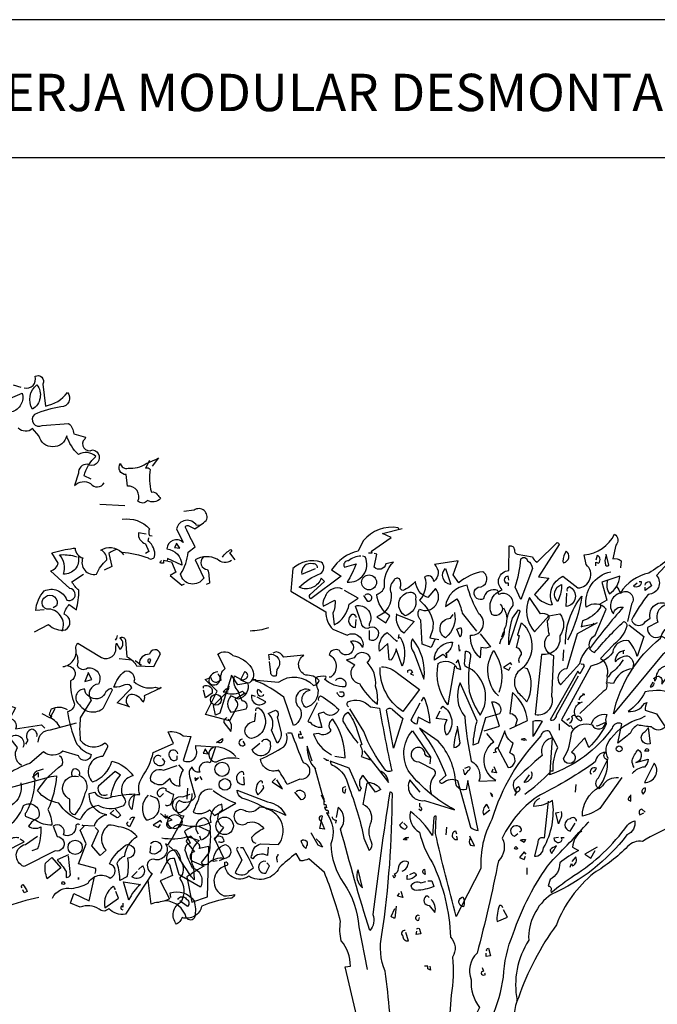
# Model space of a CAD drawing. Units: millimetres. Extents: x 222.7 to 239.1, y 154.4 to 164.4.
# Drawn here: x 227.5 to 230.5, y 159.8 to 164.3 of the extents above; entities that cross this region are included whole.
import ezdxf

# ---------------------------------------------------------------- set-up
doc = ezdxf.new("R2010")
doc.units = ezdxf.units.MM
doc.header["$LTSCALE"] = 0.005
doc.layers.add('CAJETIN', color=7, linetype='Continuous')
doc.layers.add('OBJETOS', color=7, linetype='Continuous')
doc.styles.add('ROMANS', font='romans.shx')

msp = doc.modelspace()

# ---------------------------------------------------------------- linework, layer by layer
at = {"layer": 'CAJETIN'}
for p, q in [((238.3135, 164.3172), (227.2442, 164.3172)), ((227.2442, 163.681), (238.3135, 163.681))]:
    msp.add_line(p, q, dxfattribs=at)
at = {"layer": 'OBJETOS', "linetype": 'ByBlock'}
for points in [[(227.5685, 162.6157, 0.600372), (227.6193, 162.6694, -0.753342), (227.6551, 162.6336), (227.6671, 162.532, 0.194229), (227.7687, 162.5947, -0.678314), (227.7388, 162.529, 0.051498), (227.6163, 162.4931, 0.881622), (227.6521, 162.4423), (227.7746, 162.4513, -0.201935), (227.7985, 162.4035), (227.8523, 162.3886), (227.8493, 162.3796, 0.881622), (227.8852, 162.3288, -1.244614), (227.8613, 162.2631, 0.436066), (227.8195, 162.2212), (227.8015, 162.1645, -0.359619), (227.8762, 162.1734, 0.522507), (227.939, 162.1764)], [(227.6282, 162.6306, -0.434998), (227.6073, 162.517, -0.383423), (227.6282, 162.6306)], [(227.5057, 162.5678), (227.5595, 162.5918, -0.419418), (227.5117, 162.5051)], [(227.8792, 162.1943), (227.8463, 162.2093, -0.157089), (227.9001, 162.2989, 0.333328), (227.8195, 162.3079, -0.128128), (227.7657, 162.3945, -0.797302), (227.6372, 162.3945), (227.6073, 162.4274, -0.408356), (227.5416, 162.4304)], [(228.1481, 162.281), (228.1302, 162.2451, -0.4142), (228.1511, 162.2392, 0.112411), (228.1571, 162.1346, -0.302765), (228.184, 162.1226, -0.099014), (228.1989, 162.1047, -0.357651), (228.1392, 162.0957, -0.463791), (228.0944, 162.0927, 0.593826), (228.0465, 162.1615), (228.0406, 162.2153, -0.62767), (228.0137, 162.2661, 0.457672), (228.0495, 162.2451, 0.184982), (228.1332, 162.2661), (228.181, 162.287), (228.19, 162.2929), (228.1601, 162.2541)], [(228.5276, 161.8178, -0.369919), (228.4619, 161.8238, 0.264481), (228.3603, 161.8208), (228.3991, 161.7372, -0.666656), (228.2916, 161.7551, 0.123093), (228.3274, 161.8567), (228.3603, 161.8806, -0.027252), (228.3155, 161.9702, -0.720749), (228.3274, 161.9792), (228.3573, 161.9643, 0.03653), (228.4111, 162.0031, 0.769547), (228.3543, 162.0509), (228.3065, 162.0449)], [(228.0226, 162.0091, -0.247742), (228.1481, 161.9643, 0.207977), (228.1481, 161.9344), (228.1601, 161.9314)], [(228.3842, 161.9822), (228.3663, 161.9792, 0.686798), (228.2736, 161.9643), (228.3035, 161.9015, 0.648468), (228.2288, 161.8716, -0.37442), (228.2975, 161.7969), (228.2318, 161.8268, -0.236053), (228.2288, 161.8149), (228.2139, 161.8178), (228.2139, 161.8059), (228.1989, 161.8059, -0.4142), (228.2049, 161.8178)], [(228.1332, 161.9404), (228.0973, 161.9463, 0.37204), (228.1302, 161.8955), (228.1451, 161.8597), (228.1302, 161.8507)], [(229.3011, 161.9635), (229.2981, 161.9695, 0.262833), (229.1368, 161.9097), (229.1129, 161.8619, 0.194489), (228.9904, 161.7753), (229.0352, 161.7454), (228.8947, 161.6408, -0.535172), (228.8918, 161.6617), (228.9575, 161.7215), (228.9425, 161.7364, -0.445358), (228.841, 161.6946, -0.112671), (228.9396, 161.7574, 0.498764), (228.9425, 161.8111, 0.269211), (228.8111, 161.7813), (228.8021, 161.6767), (228.9635, 161.5811, 0.212448), (228.9963, 161.5004), (229.0621, 161.4735, -0.669449), (229.1338, 161.4167, 0.362045), (229.077, 161.4436, -1.319412), (229.0262, 161.4018, 0.480621), (228.9784, 161.3838, -0.538818), (228.9874, 161.2793), (228.9784, 161.2793)], [(229.7702, 161.6169, -0.931778), (229.7314, 161.5691, -0.45929), (229.7792, 161.6827, -0.660172), (229.8091, 161.7723), (229.8121, 161.8858, -0.442368), (229.836, 161.8679, 0.4142), (229.8479, 161.847), (229.9196, 161.835, 0.219635), (229.9406, 161.8111), (230.0332, 161.9008, -0.333328), (230.0421, 161.8918), (229.9465, 161.7424), (229.9943, 161.7364), (229.9286, 161.6617, 0.188675), (230.0033, 161.6139), (230.0093, 161.6169), (230.0123, 161.6139, -0.420059), (230.0601, 161.7454), (230.1288, 161.6916, 0.685608), (230.1676, 161.7992), (230.1587, 161.844, 0.263565), (230.2991, 161.9396, -0.49028), (230.3051, 161.8888), (230.2902, 161.8261, -0.205246), (230.329, 161.8171), (230.326, 161.7842)], [(227.6611, 161.5908), (227.6222, 161.5878, -0.159866), (227.6611, 161.6774, -0.443787), (227.7657, 161.6356, 1.153), (227.7806, 161.6894), (227.691, 161.77, 0.251633), (227.7268, 161.8059), (227.6969, 161.8537, -0.035156), (227.7955, 161.8746), (227.8045, 161.8746, 0.326782), (227.8404, 161.8298, 0.618027), (227.9031, 161.7551, -0.102722), (227.9509, 161.8208, 0.333328), (227.924, 161.8657, -0.346832), (228.0197, 161.8567, -0.064789), (228.1422, 161.8298, 0.5), (228.172, 161.8358, 0.287735), (228.1422, 161.9075), (228.1451, 161.9224)], [(227.8195, 161.8358, -0.489075), (227.7507, 161.7551, 0.257034), (227.7328, 161.8447, -0.076462), (227.8015, 161.8388), (227.8135, 161.8358)], [(227.9957, 161.8686, 0.092926), (227.9599, 161.8507), (227.9748, 161.791), (227.939, 161.773)], [(228.4858, 161.8328, -0.132751), (228.5246, 161.8686, -0.5), (228.5246, 161.8567), (228.5187, 161.8537), (228.5426, 161.8208)], [(229.4684, 161.4526), (229.4505, 161.4167), (229.4087, 161.4317), (229.4027, 161.5422, -0.355026), (229.3967, 161.593, 0.788391), (229.4714, 161.6886), (229.4356, 161.6468, -0.312881), (229.3788, 161.7215, -0.116058), (229.319, 161.6797, -0.265564), (229.3071, 161.6916, 0.226822), (229.3041, 161.7334, 0.49527), (229.2772, 161.7245, 0.295303), (229.2653, 161.6677, -0.346893), (229.1995, 161.5572), (229.2414, 161.5303), (229.2593, 161.5631, -0.244461), (229.1995, 161.6617, 0.215332), (229.2354, 161.6946, -0.236053), (229.2772, 161.8111), (229.2414, 161.8022, -0.59729), (229.1876, 161.7872), (229.1995, 161.847), (229.1876, 161.85)], [(230.0631, 161.8081, 0.659393), (230.075, 161.8619, 0.139038), (230.0601, 161.8141), (230.0631, 161.8081)], [(230.6218, 161.8799, -0.032425), (230.4575, 161.7603, 0.210526), (230.326, 161.6677, 0.557053), (230.2931, 161.5721, -0.431534), (230.338, 161.602, 0.015289), (230.1826, 161.4107, 0.162277), (230.2065, 161.3928, -0.030579), (230.341, 161.5362, -0.355026), (230.3559, 161.5153, -0.161758), (230.2931, 161.4287), (230.2334, 161.3659, -0.32045), (230.2633, 161.2852, -0.099014), (230.2603, 161.2524, -0.46698), (230.2453, 161.2135), (230.1378, 161.1119)], [(230.2603, 161.841, 0.195877), (230.2573, 161.7962, 0.4142), (230.2722, 161.7962), (230.2603, 161.847)], [(230.589, 161.853), (230.4933, 161.7484, -0.63649), (230.4545, 161.6617, 0.04776), (230.3768, 161.5422, 0.639832), (230.4425, 161.5362), (230.4635, 161.5512, -0.689148), (230.5501, 161.6139, 0.369919), (230.4963, 161.5721, 0.225418), (230.4993, 161.5332), (230.4515, 161.5093, 0.638885), (230.5113, 161.4675, -0.813461), (230.5232, 161.3868), (230.2931, 161.1089, -0.173706), (230.5113, 161.4585, -0.490295), (230.6278, 161.5153), (230.6009, 161.4675, -0.489075), (230.6278, 161.4197), (230.7473, 161.4376), (230.7623, 161.4227)], [(228.3961, 161.8328, 0.656815), (228.4171, 161.776, -0.053406), (228.426, 161.7133), (228.4111, 161.7073)], [(228.9246, 161.7842, 0.541687), (228.9037, 161.8022, 0.576218), (228.8529, 161.7544), (228.9157, 161.7813)], [(229.1248, 161.838, 0.162277), (229.068, 161.8171, 0.463791), (229.0471, 161.7932), (229.0501, 161.7872), (229.1039, 161.8022, -0.058853), (229.0621, 161.7185, 0.588898), (229.1457, 161.835), (229.1338, 161.838)], [(229.8031, 161.5542, -0.149368), (229.83, 161.6109, 0.589905), (229.7643, 161.6617), (229.7583, 161.6797, 0.490158), (229.6925, 161.6408, -1.060547), (229.6686, 161.6946, 0.776093), (229.6896, 161.7663, 0.142365), (229.579, 161.7155), (229.5521, 161.7514), (229.576, 161.8171), (229.4655, 161.7992, -0.50354), (229.4625, 161.7215, 0.628937), (229.4206, 161.7424, -0.265564), (229.3967, 161.6348, -0.169571), (229.4595, 161.5332, -0.119873), (229.4445, 161.4615), (229.4864, 161.4526)], [(229.8659, 161.6378), (229.839, 161.6946, 0.065445), (229.8659, 161.8261, -0.659393), (229.8957, 161.8171, -0.236053), (229.9196, 161.7813), (229.8659, 161.6378)], [(230.2125, 161.7932), (230.2125, 161.8111), (230.2244, 161.8052, 0.302765), (230.2304, 161.8291, 0.265564), (230.2184, 161.841), (230.2125, 161.8201)], [(227.6163, 161.4892), (227.682, 161.522, 0.25), (227.7597, 161.4981, 0.663467), (227.7537, 161.5698, -0.148178), (227.7776, 161.6147), (227.8105, 161.5908, 0.057068), (227.8224, 161.6804, -0.099014), (227.7896, 161.7192), (227.8434, 161.7551)], [(229.5402, 161.7125), (229.5402, 161.7066, -0.602081), (229.5163, 161.7813), (229.5402, 161.7125)], [(230.2184, 161.5303), (230.1258, 161.4795), (230.078, 161.3181, 0.621735), (230.0481, 161.2434), (230.1378, 161.342, -0.145264), (230.1826, 161.4197, -0.318115), (230.2095, 161.4735), (230.2603, 161.593, 0.4142), (230.1676, 161.602, -0.3983), (230.2812, 161.7663)], [(229.8091, 161.7275), (229.8061, 161.7454, 0.663971), (229.7941, 161.7155), (229.8061, 161.7155), (229.8061, 161.7006)], [(230.0362, 161.6289, -0.592255), (230.0541, 161.7066, -0.099731), (230.0392, 161.6378), (230.0362, 161.6289)], [(230.2663, 161.7275, 0.240036), (230.2752, 161.6647, 0.2379), (230.323, 161.7454), (230.2394, 161.7185), (230.2633, 161.6348), (230.2304, 161.6169, -0.236053), (230.2334, 161.602, -0.178345), (230.1497, 161.5392), (230.1437, 161.5123, -0.026764), (230.2065, 161.5243), (230.2005, 161.5273)], [(230.4127, 161.7215), (230.4216, 161.7215, -0.707504), (230.3858, 161.7006), (230.4037, 161.7155)], [(230.4396, 161.7036, -0.380188), (230.4605, 161.7215), (230.4694, 161.7006), (230.4396, 161.6797), (230.4396, 161.6946)], [(229.0412, 161.6856, 0.456619), (228.9605, 161.6498, 0.205246), (228.9515, 161.6079), (229.0053, 161.6348, -0.146759), (228.9963, 161.5751), (229.0023, 161.5213, 0.245285), (229.071, 161.6169), (229.1129, 161.6438), (229.0501, 161.6797)], [(229.1457, 161.6587, -0.5), (229.1696, 161.6587, -0.582718), (229.1637, 161.6289), (229.1577, 161.6289), (229.1398, 161.6558)], [(229.3459, 161.6707, -0.630219), (229.3788, 161.6408, -0.40654), (229.331, 161.5631, -0.689621), (229.3459, 161.6707)], [(229.6776, 161.4795), (229.7254, 161.4197, -0.204086), (229.6806, 161.4167), (229.6776, 161.3689, -0.226822), (229.6328, 161.4615), (229.6328, 161.4735, 0.749039), (229.6716, 161.5721, -0.077942), (229.6178, 161.7036, 0.34404), (229.5163, 161.605), (229.57, 161.6408, -0.080353), (229.5939, 161.5751), (229.6597, 161.4914)], [(230.081, 161.6767, -0.4142), (230.09, 161.6976, -0.738571), (230.075, 161.605), (230.078, 161.6677)], [(230.3081, 161.6976, -0.062256), (230.326, 161.6677, -0.882339), (230.3768, 161.6169), (230.3589, 161.5362)], [(227.7448, 161.4921, 0.559616), (227.673, 161.5937, -0.630219), (227.6671, 161.6505, -0.808411), (227.7179, 161.6087), (227.7029, 161.5997)], [(229.9943, 161.5631), (230.0451, 161.5721, -0.352936), (230.0451, 161.4705, -0.5103), (229.9615, 161.3838), (229.9316, 161.106, 0.554825), (230.0093, 161.1896), (230.0182, 161.3779, -0.628204), (229.9973, 161.4765, -0.044617), (229.9884, 161.5422, 0.4142), (229.9943, 161.5631, 0.205246), (229.9555, 161.5721), (229.9047, 161.6468, 0.298126), (229.9286, 161.4884), (229.9943, 161.5631)], [(230.072, 161.4317, -0.174072), (230.1467, 161.6528, -0.088486), (230.081, 161.4496)], [(229.1039, 161.5542, 0.741867), (229.077, 161.5631, 0.6409), (229.1009, 161.5093), (229.1039, 161.5452)], [(229.1637, 161.4944), (229.1637, 161.4526, 1.877945), (229.1577, 161.5034, -0.4142), (229.1278, 161.5332), (229.1009, 161.6079, -0.674286), (229.1637, 161.5243), (229.1637, 161.5153)], [(229.2921, 161.5691), (229.3728, 161.5362), (229.325, 161.4825, -0.284134), (229.2921, 161.5691), (229.2892, 161.5721), (229.2921, 161.5691)], [(229.5581, 161.5781, -0.297256), (229.5163, 161.4615, -0.782791), (229.5402, 161.5512), (229.5521, 161.5691)], [(229.7852, 161.599, -0.272202), (229.7882, 161.5004, -0.236053), (229.7732, 161.4526), (229.7672, 161.4317)], [(229.8091, 161.4287, -0.079437), (229.827, 161.5512), (229.8539, 161.59, -0.618027), (229.8599, 161.5781), (229.8091, 161.4287)], [(229.8599, 161.345, -0.35614), (229.8688, 161.3838, 0.302765), (229.8509, 161.4137), (229.8449, 161.4167), (229.8599, 161.4705, -0.618027), (229.8509, 161.4765), (229.8688, 161.5303, -0.499023), (229.8509, 161.3032, 0.420273), (229.8688, 161.1926), (229.8927, 161.1657, 0.254562), (229.8957, 161.3181), (229.8838, 161.3211)], [(228.6979, 161.5071, -0.081085), (228.6143, 161.4921)], [(229.3011, 161.4765), (229.2981, 161.4585), (229.3071, 161.4645, -0.242218), (229.3161, 161.3301), (229.2892, 161.4107, -0.092926), (229.2653, 161.357), (229.2563, 161.3599), (229.2503, 161.4346), (229.2115, 161.3988, -0.309006), (229.2473, 161.4854), (229.2921, 161.4436), (229.2951, 161.4496)], [(229.585, 161.4645), (229.57, 161.5004), (229.588, 161.5093, -0.195877), (229.585, 161.4645)], [(230.3649, 161.5213), (230.4336, 161.4675), (230.4037, 161.3749, 0.096893), (230.3649, 161.4466, 0.449585), (230.2902, 161.3928, -0.175735), (230.1886, 161.3301), (230.0541, 161.0821), (230.09, 161.0522), (230.0959, 161.0552), (230.1049, 161.0402)], [(227.4908, 161.4742), (227.3951, 161.3696, -0.63649), (227.3563, 161.283, 0.04776), (227.2786, 161.1635, 0.639832), (227.3444, 161.1575), (227.3653, 161.1724, -0.689148), (227.4519, 161.2352, 0.369919), (227.3981, 161.1933, 0.225418), (227.4011, 161.1545), (227.3533, 161.1306, 0.638885), (227.4131, 161.0888, -0.813461), (227.425, 161.0081), (227.1949, 160.7302, -0.173706), (227.4131, 161.0798, -0.490295), (227.5296, 161.1366), (227.5027, 161.0888, -0.489075), (227.5296, 161.041), (227.6491, 161.0589), (227.6641, 161.0439)], [(227.7477, 161.3278, 0.444092), (227.8075, 161.4115, -0.197815), (227.8165, 161.4354), (227.927, 161.3696, 0.607483), (227.9928, 161.4204), (227.9957, 161.4354), (228.0107, 161.4085, 0.589737), (228.0107, 161.4593, -0.60791), (228.0376, 161.4503), (228.0436, 161.3726, -0.177399), (228.0884, 161.3308), (228.1691, 161.3278), (228.1989, 161.3876, 0.765594), (228.1481, 161.3846, 0.420074), (228.1003, 161.3398), (228.1093, 161.3338), (228.0824, 161.3547)], [(227.9987, 161.4712, -0.173203), (227.9898, 161.4503)], [(229.3639, 161.4556, 0.305054), (229.3728, 161.3898), (229.4176, 161.2703, 0.208984), (229.3639, 161.4556)], [(229.5222, 161.3898), (229.5163, 161.3868), (229.5222, 161.3868), (229.5222, 161.3689, 0.099014), (229.5043, 161.3838), (229.4655, 161.357, -0.428558), (229.5491, 161.4406, -0.211655), (229.5222, 161.3898)], [(227.8075, 161.3906, -0.203796), (227.8135, 161.3338, 0.5), (227.8613, 161.3218, -0.634598), (227.9121, 161.2471, 0.605972), (227.8792, 161.1724), (227.8284, 161.0918, 0.057175), (227.8284, 160.9872, 0.421936), (227.942, 160.9752, -0.582718), (227.9479, 160.9453), (227.933, 160.9125, 0.620148), (227.8792, 160.8019), (227.8852, 160.7959, 0.257812), (227.9748, 160.8916, -0.173203), (228.0734, 160.8228, 0.587067), (228.0346, 160.7153, -0.514618), (228.0137, 160.6794, -0.232178), (227.9121, 160.6854, 0.29216), (227.8284, 160.6196, -0.185837), (227.7298, 160.6973, -0.198715), (227.6312, 160.7541, -0.106171), (227.7448, 160.8736, 0.37854), (227.7328, 160.9155)], [(228.5276, 161.286), (228.4738, 161.1127), (228.4529, 161.1037), (228.444, 161.1485), (228.5007, 161.2053, 0.182709), (228.5784, 161.2143, 0.162277), (228.5904, 161.2053), (228.5426, 161.1754, -0.442368), (228.5485, 161.1336), (228.5187, 161.0768), (228.4081, 161.1067), (228.4619, 161.2143), (228.4051, 161.268), (228.432, 161.277, 0.608597), (228.4708, 161.2621), (228.4798, 161.2651, -0.302765), (228.4977, 161.3188), (228.4649, 161.3846, -0.435272), (228.5336, 161.3786, -0.199997), (228.6202, 161.3218, -0.39035), (228.6113, 161.2531), (228.5575, 161.2441), (228.5276, 161.289), (228.5276, 161.286)], [(229.0083, 161.2643, -0.923187), (229.0531, 161.2344, -0.205933), (228.9575, 161.2703, 0.618027), (228.9635, 161.2823, 0.123093), (228.9157, 161.2763, 0.111496), (228.9276, 161.2195, -0.361099), (228.8708, 161.1388, -0.656662), (228.8918, 161.2195, 0.887543), (228.8439, 161.1358, -0.427811), (228.8141, 161.0552), (228.7692, 161.1866, 0.077148), (228.6408, 161.2613), (228.6408, 161.2673), (228.6258, 161.2673), (228.7453, 161.2554, -0.386002), (228.9067, 161.2404, 0.310577), (228.9336, 161.2643, 0.21463), (228.8708, 161.2882, -0.608597), (228.8619, 161.3809), (228.7692, 161.3719, 0.236053), (228.7334, 161.3958), (228.7184, 161.3898)], [(229.0621, 161.3599), (229.0591, 161.3599), (229.0979, 161.336, 0.643906), (229.1188, 161.2494, 0.101837), (229.2025, 161.1538, 0.105927), (229.1935, 161.2374, 0.22554), (229.1547, 161.348, 0.4142), (229.1667, 161.3749, 0.580322), (229.0949, 161.3689), (229.0621, 161.3599)], [(229.6268, 161.3211, -0.523941), (229.6059, 161.351), (229.6089, 161.3988, -0.5), (229.6328, 161.3749, 0.072708), (229.6268, 161.2135, 0.077194), (229.6776, 161.103, 0.423996), (229.6268, 161.3211)], [(229.7613, 161.1926, -0.356445), (229.7404, 161.4018, -0.241074), (229.7643, 161.2076)], [(230.3439, 161.4018, 0.4142), (230.3021, 161.351, -0.198578), (230.3589, 161.3779, -0.4142), (230.3828, 161.3241), (230.3828, 161.3181, 0.297668), (230.2931, 161.2494), (230.2633, 161.2524)], [(228.1541, 161.3607, 1), (228.1422, 161.3487), (228.1481, 161.3427), (228.1541, 161.3607)], [(228.7035, 161.3599), (228.7005, 161.3838, -0.775711), (228.7364, 161.3151), (228.7334, 161.2852, -0.566177), (228.7095, 161.3002), (228.7035, 161.351)], [(229.5581, 161.3301), (229.5282, 161.1508, -0.216599), (229.4834, 161.342, -0.447189), (229.57, 161.3211), (229.588, 161.3151), (229.576, 161.3599), (229.5641, 161.345)], [(230.338, 161.3599, -0.109482), (230.2812, 161.2972), (230.2692, 161.2793)], [(227.7716, 161.3308, -0.781662), (227.7836, 161.2621, 0.117264), (227.8015, 161.1545, -0.313339), (227.7687, 161.1186, 0.047501), (227.8075, 160.9782, 0.169022), (227.8792, 160.9214, -0.818817), (227.8195, 160.9155), (227.7477, 160.9364, -0.366302), (227.6581, 160.9334), (227.5953, 160.8796, 0.087692), (227.4818, 160.8228, 0.152817)], [(228.2019, 161.2292), (228.1242, 161.1933, -0.162277), (228.1183, 161.1635, 0.291199), (228.0615, 161.1993, 0.630219), (228.0555, 161.1425), (227.9987, 161.1605), (228.0675, 161.2292, 0.4142), (228.0346, 161.2441, -0.124695), (227.9838, 161.2322, -0.156006), (228.0346, 161.3069, -0.597885), (228.0764, 161.2591, 0.261948), (228.175, 161.2322), (228.1959, 161.2262), (228.1989, 161.2322), (228.2019, 161.2292)], [(228.4645, 161.3032, 0.437042), (228.4226, 161.2554, 1.073196), (228.4674, 161.2912), (228.4674, 161.2942)], [(228.569, 161.2703, 0.323349), (228.5959, 161.2733, 0.697281), (228.587, 161.3032), (228.569, 161.2673), (228.6019, 161.2524, -0.421158), (228.5601, 161.1777), (228.5242, 161.1926, 0.400543), (228.5242, 161.1179), (228.5959, 161.1328, 0.60791), (228.578, 161.1687, -0.092926), (228.5601, 161.2135, -0.257919), (228.5392, 161.2763), (228.5421, 161.2852), (228.569, 161.2703)], [(229.2204, 161.3271, -0.195694), (229.2951, 161.2972), (229.3967, 161.2225), (229.319, 161.1209, -0.258652), (229.2145, 161.3241)], [(229.3429, 161.3002), (229.3429, 161.3091, -0.236053), (229.3579, 161.3121), (229.3639, 161.3002), (229.3549, 161.2942), (229.3698, 161.2882)], [(230.1437, 161.339, -0.535172), (230.1587, 161.3301), (230.1378, 161.2942), (230.1288, 161.3062), (230.0003, 161.0821, 0.523941), (230.0302, 161.103), (230.1318, 161.2852)], [(230.4933, 161.2823, -0.632065), (230.5172, 161.2583), (230.5172, 161.2464), (230.5531, 161.2942, -0.680847), (230.5651, 161.2673), (230.5561, 161.2225, 0.580322), (230.5979, 161.2972, 0.820084), (230.4904, 161.2733), (230.4874, 161.2673), (230.4784, 161.2733), (230.4933, 161.2823)], [(229.6955, 161.0313), (229.7672, 161.0522), (229.7314, 161.1657, -0.618027), (229.7672, 161.1089), (229.7015, 161.091), (229.6686, 160.9745), (229.6447, 160.9655, -0.048447), (229.6627, 161.0761), (229.585, 161.2524, 0.283707), (229.6059, 161.097, 0.030441), (229.6358, 160.8908, -0.369919), (229.6716, 160.7982), (229.7493, 160.8012, -0.550293), (229.7404, 160.9805), (229.7075, 161.0193)], [(230.4754, 161.2554), (230.4635, 161.2344, 0.45993), (230.4814, 161.2494), (230.4814, 161.2524)], [(227.8702, 161.1904, -0.319077), (227.8493, 161.2232, 0.777725), (227.8254, 161.1515, 0.455246), (227.936, 161.1366), (227.9778, 161.2202), (227.9718, 161.2262, 0.25296), (227.942, 161.2023, -0.489075), (227.8702, 161.1904)], [(228.3987, 161.2285), (228.3987, 161.2374, -0.669312), (228.4376, 161.2046), (228.4077, 161.1836), (228.3987, 161.2195)], [(228.6676, 161.2076, 0.099014), (228.6497, 161.2225, 0.895035), (228.6766, 161.1956), (228.6736, 161.1986)], [(229.0262, 161.2105), (229.0441, 161.2105, -0.236053), (229.0471, 161.1956, -0.4142), (229.0292, 161.1896), (229.0143, 161.2046), (229.0172, 161.2076)], [(230.58, 161.2016, 0.152817), (230.4396, 161.2105, -0.122787), (230.3619, 161.1209, 0.295853), (230.4366, 161.1568), (230.4485, 161.1627, 0.119873), (230.4396, 161.1269), (230.4933, 161.1089), (230.5322, 161.0492, -0.477066), (230.4694, 161.0492, -0.0401), (230.4067, 161.0581, 0.198517), (230.3708, 161.0193, -0.006836), (230.3141, 160.9745), (230.332, 161.0641, 0.45993), (230.2872, 161.0432, -0.158264), (229.9973, 160.8281), (230.0003, 160.834), (230.0003, 160.846), (230.0153, 160.846, -0.124191), (230.0362, 160.9536), (229.9973, 161.0283, 0.514618), (229.9585, 161.0074, 0.118927), (229.7314, 160.6219, 0.137955), (229.6806, 160.3948), (229.591, 160.2215, -0.704712), (229.5969, 160.2633, -0.204086), (229.5999, 160.2185), (229.591, 160.2215), (229.5671, 160.1737, -0.014694), (229.4714, 160.5562), (229.4744, 160.6368, 0.4142), (229.4625, 160.6309), (229.4565, 160.5472, 0.101822), (229.3549, 160.6577, 0.33992), (229.3967, 160.5621, 0.085938), (229.4565, 160.4217, -0.100525), (229.5402, 160.0781, -0.35463), (229.5491, 159.9854, -0.067169), (229.5431, 159.8091), (229.5073, 159.3251)], [(229.8151, 161.0402), (229.8957, 161.0791, 0.194931), (229.827, 161.2076), (229.8151, 161.1119, -0.335129), (229.8479, 161.0821), (229.839, 161.0522), (229.842, 161.0581)], [(228.6378, 161.1896), (228.6198, 161.1956, 0.784103), (228.6856, 161.1657), (228.6467, 161.1866)], [(228.9306, 161.1717, -0.4142), (228.9396, 161.1926, -0.068741), (229.0232, 161.1299, -0.613083), (228.9545, 161.1179), (228.9276, 161.1089), (228.9455, 161.0462, -0.248093), (228.8918, 161.0701, -0.618027), (228.8828, 161.0761), (228.9246, 161.1627)], [(229.068, 161.1418, -0.369919), (229.0651, 161.1657, -0.322647), (229.1696, 161.1418), (229.2115, 161.1358, 0.00798), (229.2682, 160.846, -0.4142), (229.2354, 160.855, -0.077515), (229.1398, 161.0283), (229.074, 161.1328)], [(229.4057, 161.1687), (229.4176, 161.1866, -0.071396), (229.4445, 161.0671), (229.3908, 161.094), (229.3848, 161.0611, -0.236053), (229.3579, 161.0821), (229.3997, 161.1597)], [(230.09, 161.0671, 0.4142), (230.1019, 161.097, -0.819794), (230.1198, 161.094), (230.1288, 161.1, -0.566177), (230.1437, 161.0761, -0.644958), (230.1378, 161.1597), (230.1288, 161.1627), (230.1378, 161.1597), (230.1497, 161.1657)], [(230.1348, 161.1747, -0.368179), (230.1617, 161.1986), (230.1527, 161.2016)], [(227.7687, 161.1276, 0.278625), (227.694, 161.1306, 0.07106), (227.685, 161.1067), (227.6969, 161.0977), (227.694, 161.0947), (227.691, 161.0947), (227.7119, 161.1336)], [(228.6408, 161.1239, -0.780762), (228.6557, 161.1358, -0.63501), (228.6198, 160.9954, -0.403961), (228.59, 161.0372, -0.290024), (228.6348, 161.0761), (228.6408, 161.1149)], [(228.7394, 160.9745), (228.7125, 161.0342, 0.335037), (228.6975, 161.1119), (228.7304, 161.1269, -0.5), (228.7394, 161.094), (228.7573, 161.0223, -0.220596), (228.7394, 160.9745)], [(229.1129, 160.9745, -0.047333), (229.0441, 161.0761, -0.291199), (229.0651, 161.1179, -0.104111), (229.1069, 161.0372), (229.1308, 160.9685), (229.1218, 160.9625, -0.257767), (229.1278, 160.9117), (229.1696, 160.8968), (229.1637, 160.8998)], [(229.2772, 160.9506), (229.2443, 161.1269, -0.561981), (229.2712, 161.1299), (229.319, 161.088), (229.2772, 160.9506)], [(229.4953, 161.1328), (229.5043, 161.1448, -0.480316), (229.5222, 161.0103, -0.290115), (229.5252, 161.0821), (229.4744, 161.088), (229.4923, 161.1239)], [(227.6342, 160.9782, -0.447098), (227.691, 161.035), (227.8105, 161.0678)], [(227.7358, 161.0469, 0.159607), (227.688, 161.0918), (227.6521, 161.1097)], [(228.5063, 161.091, 0.355026), (228.4914, 161.0701), (228.5242, 161.0283, 0.313034), (228.5123, 161.085)], [(229.0053, 160.9147), (229.0531, 160.9058, 0.145935), (228.9963, 161.085, 0.523941), (228.9874, 161.0342, -0.45993), (228.9306, 161.0193), (228.9067, 161.0163, 0.199142), (228.9904, 160.9207)], [(229.9256, 161.0103), (229.9226, 161.0044), (229.9226, 161.0761, -0.145767), (229.9645, 161.0761), (229.9256, 161.0103)], [(230.1916, 161.0641, -0.384506), (230.2633, 161.106, 0.195877), (230.2603, 161.0611, -0.073074), (230.1796, 160.9536), (230.1617, 160.9984), (230.0989, 160.9327, -1.743393), (230.0631, 160.9028, 0.124786), (230.0989, 161.0223, -0.390579), (230.1945, 161.0581, 0.76149), (230.2573, 161.0701), (230.2184, 161.0522), (230.2155, 161.0552)], [(230.3171, 160.8131, 0.295853), (230.2423, 160.7773), (230.2274, 160.7623, -0.531342), (230.2244, 160.8131), (230.2692, 160.9028, -0.321411), (230.2812, 160.9954, -0.165146), (230.4186, 161.088), (230.4425, 161.1)], [(227.6282, 161.0051, 0.45993), (227.6043, 161.038, 0.578781), (227.5864, 160.9872), (227.5744, 160.9692)], [(227.8971, 160.3716, 0.123093), (227.9001, 160.3955), (227.8195, 160.4165), (227.8553, 160.5091), (227.8284, 160.5718), (227.8463, 160.5898), (227.8374, 160.5957), (227.8942, 160.5927, -0.276978), (227.9509, 160.6435, -0.407166), (227.8702, 160.7421), (227.8942, 160.7481, 0.386765), (227.9778, 160.7272, -0.051407), (228.0794, 160.7392), (228.0675, 160.6674, -0.775711), (228.1033, 160.7362, -0.210693), (228.1123, 160.8139, 0.09433), (228.1661, 160.9304), (228.2587, 160.9722), (228.2348, 161.026, -0.236053), (228.3035, 161.0081), (228.3394, 161.0051), (228.3035, 160.8945, 0.739182), (228.3633, 160.9483), (228.3633, 160.9633), (228.4529, 160.9573), (228.429, 160.8826, 0.593628), (228.3782, 160.8497), (228.3812, 160.8408, -0.427887), (228.3453, 160.8647, 0.302765), (228.3334, 160.8198), (228.3603, 160.7272, -0.464859), (228.2856, 160.7093, 0.698227), (228.3065, 160.6376, -0.045349), (228.2318, 160.5031), (228.2228, 160.5091, -0.599991), (228.178, 160.4344, 0.395447), (228.1422, 160.4254, 0.406204), (228.1601, 160.3716), (228.0376, 160.1834, -0.242004), (227.9599, 160.2103, -0.463791), (227.9151, 160.2073, 0.242371), (227.8284, 160.2163), (227.7836, 160.2342), (227.7985, 160.279), (227.8702, 160.2461), (227.8942, 160.3567)], [(228.8439, 161.0313), (228.8499, 161.0133), (228.838, 161.0163, 0.162277), (228.841, 160.9984), (228.8589, 160.9984), (228.8559, 161.0044)], [(229.3997, 160.7474), (229.3519, 160.8042, 0.598862), (229.4206, 160.7085), (229.5581, 160.6667, -0.099014), (229.3519, 160.837, -0.340195), (229.3639, 161.0313), (229.4475, 160.9087), (229.4445, 160.8789)], [(229.4027, 161.0342, -0.076447), (229.5192, 160.8251), (229.4894, 160.7982, 0.704712), (229.5073, 160.7922, -0.30159), (229.573, 160.8012), (229.6328, 160.586, 0.21463), (229.6686, 160.5711), (229.6208, 160.8012), (229.6119, 160.7593, -0.445358), (229.5641, 160.7892, 0.17659), (229.4834, 160.9834), (229.3967, 161.0432), (229.4027, 161.0342)], [(229.573, 161.0432, 0.077118), (229.5551, 160.9536, 0.267303), (229.585, 160.9745), (229.573, 161.0522)], [(229.7553, 160.9566), (229.8061, 160.8609, 0.819794), (229.8151, 160.9297), (229.83, 160.9745, -0.236053), (229.7912, 161.0313), (229.7583, 160.9506, 1), (229.7523, 160.9327), (229.7374, 160.9297)], [(230.4545, 161.0462), (230.4635, 160.9715, -0.940643), (230.4396, 161.0283), (230.4545, 161.0432)], [(227.5565, 160.8706, -0.424515), (227.5386, 160.9543), (227.5027, 160.9991, -0.880783), (227.5625, 160.9543)], [(228.4615, 160.9805), (228.4585, 160.9775), (228.4854, 160.9954, -0.854492), (228.4615, 160.9805)], [(228.578, 160.9924, 1.704361), (228.59, 160.9685), (228.581, 160.9834)], [(228.6676, 160.9805, -0.909286), (228.7065, 160.9685, -0.934128), (228.6228, 160.9446), (228.6587, 160.9745)], [(228.7872, 161.0223), (228.8051, 161.0223, 0.014771), (228.8589, 160.8848, -0.94693), (228.8439, 160.8072), (228.7842, 160.7832, 0.033691), (228.7453, 160.849, -0.489075), (228.6617, 160.8998, 0.024368), (228.7692, 160.9566, 0.28447), (228.7812, 161.0193)], [(229.8838, 160.7384, 0.04184), (230.0003, 160.84), (230.0123, 160.9984, 0.468109), (229.9645, 160.9177, 0.018356), (229.833, 160.7982, 0.326645), (229.8449, 160.7474, -0.4142), (229.8539, 160.7743, -0.741867), (229.8449, 160.7474), (229.836, 160.7325)], [(229.8838, 160.9864), (229.8688, 160.9894, -0.489075), (229.8868, 160.9924), (229.8898, 160.9864)], [(228.2796, 160.9244, 1.387421), (228.2438, 160.9065, 0.544022), (228.2766, 160.9005), (228.2766, 160.9155)], [(228.5481, 160.9117, 0.204559), (228.4555, 160.9566, 1.007538), (228.4585, 160.8878, -0.199997), (228.5631, 160.9028)], [(228.9007, 160.8908), (228.8768, 160.9595, 0.203735), (228.9157, 160.855), (228.9127, 160.8579), (228.9455, 160.7414, -0.146759), (228.9545, 160.6906), (228.9635, 160.6906), (228.9665, 160.6757), (228.9575, 160.6787, 0.4142), (228.9724, 160.6637), (228.9754, 160.6488), (228.9665, 160.6518, -0.265564), (228.9874, 160.5083, 0.153046), (229.0471, 160.3261, -0.133911), (229.1159, 160.1259), (229.1547, 159.9287)], [(229.1398, 160.9386), (229.2115, 160.846), (229.2533, 160.7922, 0.315536), (229.2115, 160.846)], [(229.4475, 160.9087, -0.449051), (229.4206, 160.9356, 1.901016), (229.3937, 160.8878), (229.4625, 160.852, -0.302765), (229.4684, 160.8281, 0.271484), (229.4505, 160.7414)], [(230.332, 160.8161), (230.2304, 160.6727, -0.103516), (230.1497, 160.6368, -0.263885), (230.2274, 160.7713, 0.184021), (230.2663, 160.8968, -0.641693), (230.2573, 160.9327, 0.359894), (230.2095, 160.8878, -0.041519), (229.9555, 160.7354, 0.142288), (229.7792, 160.5352, -0.330444), (229.7613, 160.4307, -0.018387), (229.6627, 160.0034, 0.308121), (229.6358, 159.8809, 0.186462), (229.6746, 159.7524, 0.184647), (229.6358, 159.5432, 0.124985), (229.7852, 159.8928, -0.090317), (229.83, 160.093, -0.081436), (230.0033, 160.4247, 0.012741), (230.1766, 160.607), (230.1796, 160.6099)], [(230.3888, 160.8609, -0.108093), (230.3798, 160.8938, -0.070297), (230.4067, 160.9446, -0.669678), (230.3977, 160.8848), (230.4545, 160.8998, -0.21463), (230.4366, 160.8639, 0.18692), (230.3798, 160.834)], [(230.4396, 160.9386), (230.4575, 160.9386, 1), (230.4396, 160.9386), (230.4366, 160.9386), (230.4396, 160.9386)], [(228.2019, 160.9125, 1.182175), (228.181, 160.8766, 0.588394), (228.2199, 160.8886), (228.2079, 160.9035)], [(229.1607, 160.7922, -0.262878), (229.2174, 160.7593), (229.1935, 160.7474), (229.1368, 160.8251, 0.441696), (229.1278, 160.7653, 0.062256), (229.1188, 160.7504), (229.071, 160.8579), (228.9844, 160.8908, 0.4142), (229.0023, 160.8699, -0.20488), (229.068, 160.7773, -0.042053), (229.1398, 160.5352), (229.1637, 160.4785, 0.350769), (229.1756, 160.5173, -0.250916), (229.1756, 160.6129, 0.347351), (229.1368, 160.6906), (229.1547, 160.7892), (229.1607, 160.7922)], [(227.4011, 160.7421), (227.694, 160.8198), (227.7179, 160.8228, -0.09053), (227.679, 160.6674, -0.098373), (227.6969, 160.5957, -0.158417), (227.6222, 160.6167), (227.5834, 160.6316, -0.618027), (227.5804, 160.6555, 0.124496), (227.6193, 160.8079), (227.6133, 160.8109), (227.6163, 160.8079, -0.4142), (227.6282, 160.8467), (227.6402, 160.8497), (227.6581, 160.8557)], [(227.7926, 160.8198, -0.32518), (227.7985, 160.8557, -0.660995), (227.8224, 160.8258, -0.484589), (227.8493, 160.7421, -0.136536), (227.8015, 160.6435, -0.447098), (227.7806, 160.6764), (227.7806, 160.7153, -0.949951), (227.8195, 160.8198)], [(227.9718, 160.7272, -0.165222), (228.0137, 160.8258), (227.9898, 160.8437), (227.9121, 160.775, 0.703232), (227.9539, 160.7362)], [(228.2826, 160.8736), (228.3035, 160.8497, 0.185669), (228.2886, 160.775, -0.373596), (228.2438, 160.8109), (228.2139, 160.784, -0.302765), (228.1541, 160.8019, -0.609818), (228.2139, 160.8497), (228.2766, 160.8706)], [(228.584, 160.8281, 0.535172), (228.575, 160.843, 1), (228.587, 160.7832), (228.584, 160.8191)], [(229.6059, 160.8579), (229.6268, 160.8669, -0.548935), (229.6208, 160.846), (229.6059, 160.8281), (229.5999, 160.852)], [(229.9137, 160.843, -0.507782), (229.8808, 160.7922), (229.9047, 160.8281)], [(230.2005, 160.84, 0.099014), (230.2155, 160.8579, 0.777771), (230.1886, 160.8311), (230.1916, 160.834)], [(230.4366, 160.7922, 0.646576), (230.4814, 160.8819), (230.4366, 160.7922)], [(228.6706, 160.7892, 0.926025), (228.6557, 160.7952, 0.396576), (228.6497, 160.7354, 0.099014), (228.6766, 160.7683), (228.6736, 160.7803)], [(227.5535, 160.79, -0.310577), (227.5087, 160.6854, -0.122925), (227.4071, 160.5599, 0.363174), (227.4191, 160.4971), (227.4848, 160.5688, -0.236053), (227.4818, 160.5838, 0.191803), (227.5655, 160.6854, -0.770874), (227.6342, 160.6286, 0.162277), (227.5953, 160.5987), (227.5894, 160.5898, 0.265564), (227.6461, 160.5868, -0.095016), (227.6312, 160.4852), (227.6043, 160.4762)], [(228.2228, 160.6884, 0.535172), (228.2527, 160.7063), (228.2617, 160.7362, -0.069427), (228.2258, 160.7541), (228.2258, 160.7631, 0.38205), (228.187, 160.7541, 0.608597), (228.1989, 160.7272), (228.2139, 160.7421)], [(228.4376, 160.7593, 0.462555), (228.3748, 160.7145, 0.034729), (228.3509, 160.6548, 0.307983), (228.4256, 160.6667), (228.4495, 160.6398), (228.5481, 160.6966, -0.078186), (228.4435, 160.7534)], [(228.6975, 160.4934), (228.6945, 160.4546, 0.383194), (228.6258, 160.4396, -0.566177), (228.6228, 160.4576, -0.347336), (228.6617, 160.5083), (228.7453, 160.5054, 0.522125), (228.6916, 160.6697, 0.062256), (228.575, 160.7205, -0.259125), (228.5541, 160.7564), (228.6945, 160.7026, -0.262924), (228.7782, 160.6398, 0.097885), (228.6557, 160.6787, -0.315216), (228.5959, 160.6577, 0.4142), (228.5451, 160.6548, 0.882782), (228.6019, 160.607, -0.333328), (228.6766, 160.5801, 0.076187), (228.6198, 160.5382, 0.369919), (228.6408, 160.5113)], [(228.826, 160.7504, -0.343094), (228.8529, 160.7534, -0.795502), (228.8499, 160.7115), (228.82, 160.7474)], [(229.2712, 159.5372, 0.021927), (229.2384, 159.9197, -0.158203), (229.2234, 160.09, 0.03566), (229.2712, 160.7384, 0.4142), (229.2593, 160.7474, 0.009659), (229.1816, 160.1827, -0.276978), (229.1667, 160.1079, -0.010941), (229.0322, 160.5771, 0.406937), (229.0202, 160.6787), (229.0113, 160.6309)], [(229.0561, 160.7713, 0.632828), (229.0412, 160.7534, 0.4142), (229.0531, 160.7444), (229.0561, 160.7623)], [(230.4396, 160.7683, 0.355026), (230.4246, 160.7474), (230.4306, 160.7384, 0.226822), (230.4425, 160.7653), (230.4396, 160.7683)], [(228.1422, 160.7332, 0.392609), (228.1332, 160.6196, 0.592926), (228.184, 160.7182), (228.1511, 160.7302)], [(228.3449, 160.7414, -0.276978), (228.2912, 160.6518, -1.112411), (228.3031, 160.7265), (228.336, 160.7384)], [(229.9914, 160.7056), (229.9734, 160.5352, 0.580322), (229.9435, 160.5143), (229.9286, 160.4516, 0.4142), (229.9704, 160.4904, 0.166153), (230.0123, 160.7085, -0.124161), (229.9256, 160.6817, -0.300507), (229.9525, 160.7205)], [(230.3738, 160.7295, 0.386597), (230.3619, 160.7115), (230.3738, 160.7056), (230.3738, 160.7354)], [(227.9898, 160.6704), (228.0137, 160.6435, -0.199997), (227.9987, 160.6286), (227.9659, 160.6495), (227.9838, 160.6645)], [(228.3752, 160.5898), (228.429, 160.5659, -0.062256), (228.423, 160.4672), (228.3872, 160.4224, 0.511307), (228.423, 160.4224, -0.211151), (228.4918, 160.4433), (228.4499, 160.53), (228.4918, 160.5838, -0.569229), (228.4858, 160.6674), (228.4828, 160.6914, 0.435181), (228.432, 160.6077, -0.191376), (228.3035, 160.5957, 0.32045), (228.2557, 160.5808, -0.867294), (228.2348, 160.6137), (228.2527, 160.6196), (228.2228, 160.6346), (228.2199, 160.6376), (228.2228, 160.6346), (228.2318, 160.6376), (228.2258, 160.6256), (228.1989, 160.6495)], [(229.3967, 160.6966), (229.3967, 160.6817, -0.566177), (229.4027, 160.6607), (229.3937, 160.6697)], [(229.7194, 160.6727), (229.7075, 160.6906, 0.32045), (229.6925, 160.6428), (229.7224, 160.6667)], [(230.4396, 160.6548), (230.4246, 160.6697, 0.535172), (230.4157, 160.6428), (230.4336, 160.6518)], [(228.0585, 160.6196, -0.5), (228.0794, 160.6316), (228.0555, 160.5868, -0.236053), (228.0436, 160.6047), (228.0495, 160.6107)], [(228.3748, 160.5532, -0.563461), (228.4017, 160.6309, -0.649872), (228.3868, 160.5263), (228.3808, 160.5442)], [(228.9425, 160.6129), (228.9575, 160.5771), (228.9366, 160.5801), (228.9485, 160.6368, 1), (228.9396, 160.6159), (228.9425, 160.6129)], [(228.9933, 160.6338, 0.45993), (229.0113, 160.6189), (229.0083, 160.604)], [(230.7354, 160.6398, 0.087677), (230.4276, 160.5203, 0.246613), (230.3589, 160.4964, -0.059418), (230.2035, 160.3739, 0.132263), (230.0302, 160.1348, 0.073013), (229.8539, 159.7972, 0.098373), (229.836, 159.7255, -0.036575), (229.6836, 159.3131, 0.099014), (229.6686, 159.2026, -0.049866), (229.6597, 159.0233, 0.029373), (229.573, 158.7872, -0.024286), (229.5672, 158.6713, -0.024286)], [(230.1378, 160.5651), (230.1467, 160.5681, 0.233887), (230.1049, 160.4934), (230.1318, 160.4785, 0.023468), (230.0451, 160.4217, -0.295303), (230.0003, 160.344), (229.9914, 160.3141, -0.618027), (230.0033, 160.2932), (230.0063, 160.2842, -0.032013), (230.1109, 160.3619, 0.093262), (230.3589, 160.595, -0.158417), (230.3918, 160.6159, -0.362045), (230.3559, 160.5502, -0.126785), (230.0063, 160.2753, 0.256363), (229.9017, 160.0631, 0.192581), (229.8479, 159.7852), (229.8449, 159.7882)], [(230.0511, 160.6577, -0.292984), (230.0451, 160.6189), (230.0392, 160.601), (230.0272, 160.6518), (230.0421, 160.6548)], [(230.1228, 160.6129, 0.663971), (230.0929, 160.6249, 0.84346), (230.0929, 160.5681), (230.1169, 160.604)], [(227.8254, 160.5957, 0.80217), (227.8075, 160.5868, -0.574356), (227.7507, 160.5509, 0.795502), (227.7029, 160.5898), (227.7208, 160.542, -1.140289), (227.7119, 160.4762), (227.5685, 160.4045, -0.765594), (227.5744, 160.5061), (227.6312, 160.5449)], [(227.6999, 160.2581, -0.347153), (227.7896, 160.3029, 0.084183), (227.8643, 160.3268, -0.45993), (227.9659, 160.3507, 0.771713), (227.9629, 160.4165, -0.110504), (228.0376, 160.5031, -1.251892), (228.0465, 160.4433, -0.104599), (228.0436, 160.3567), (228.0107, 160.3388, 0.100174), (227.9987, 160.4165, -0.251633), (228.0346, 160.4523, -0.246048), (228.0914, 160.542, 0.20723), (228.0047, 160.5868, 0.077118), (227.9599, 160.5957, 0.459503), (227.9479, 160.4792), (227.921, 160.4553), (227.8822, 160.5001), (227.9121, 160.5688), (227.8971, 160.5838)], [(228.3573, 160.5898, 0.100235), (228.3095, 160.5659), (228.3364, 160.5121, 0.4142), (228.3125, 160.4792, 0.044708), (228.3453, 160.3985, -0.471497), (228.3842, 160.3089), (228.2856, 160.3657), (228.2647, 160.4404, 0.343094), (228.2288, 160.4254), (228.1989, 160.3716)], [(229.319, 160.6099), (229.3041, 160.595, 0.162277), (229.328, 160.5771, 0.265564), (229.34, 160.589), (229.325, 160.604)], [(229.57, 160.5532), (229.5641, 160.5681, 1.044418), (229.573, 160.5293), (229.57, 160.5442)], [(229.8599, 160.5651, 0.4142), (229.8688, 160.5771, 0.302765), (229.842, 160.592, 0.867294), (229.836, 160.5442), (229.8509, 160.5562)], [(227.5446, 160.536, 0.572403), (227.4818, 160.4732), (227.5685, 160.518), (227.5505, 160.53)], [(228.2049, 160.536, 0.105667), (228.3244, 160.542), (228.3782, 160.524, 0.355026), (228.3513, 160.4015), (228.3543, 160.3418, -0.043289), (228.2706, 160.4702), (228.2378, 160.5001)], [(228.3987, 160.4068), (228.4017, 160.4068, 0.023788), (228.321, 160.356), (228.3449, 160.2394), (228.4167, 160.2633), (228.4226, 160.4964), (228.3778, 160.4874, 0.45993), (228.3718, 160.5113), (228.339, 160.5442, 0.219635), (228.318, 160.5203), (228.3569, 160.4725, 0.677032), (228.3449, 160.4307), (228.3987, 160.4068)], [(228.4585, 160.5203, -0.4142), (228.4495, 160.5323, -0.868622), (228.4914, 160.5203, -0.489075), (228.4734, 160.5173), (228.4674, 160.5173)], [(228.8708, 160.4874, -0.135742), (228.8499, 160.5233, -0.947861), (228.8738, 160.4994), (228.8708, 160.4874)], [(228.9186, 160.5323, -0.089432), (228.9485, 160.4934), (228.9276, 160.5024), (228.8977, 160.5562), (228.8947, 160.5591)], [(229.6328, 160.5352, 0.388977), (229.6328, 160.5024), (229.6507, 160.4994), (229.6298, 160.5442)], [(230.0392, 160.5382), (230.0182, 160.5352, 0.630219), (230.0511, 160.5203), (230.0571, 160.5293), (230.0511, 160.5382), (230.0661, 160.5382)], [(229.1069, 159.7105), (229.0531, 159.9406), (229.077, 159.9436, 0.190186), (229.0352, 160.0601, -0.102509), (229.0322, 160.1498, 0.027542), (228.9575, 160.3769), (228.8858, 160.4396, -0.128769), (228.8469, 160.4307), (228.826, 160.4635, 0.037994), (228.7483, 160.3978, -0.432571), (228.6079, 160.3589, -0.653381), (228.4973, 160.4247, -1.198212), (228.5003, 160.4068, 0.717178), (228.4914, 160.2693, 0.099014), (228.5421, 160.2753, -0.439896), (228.5153, 160.2574, 0.044022), (228.3898, 160.2215, -0.432632), (228.3001, 160.1677, -0.169403), (228.2732, 160.1378, -0.48349), (228.2941, 160.2394, 0.322495), (228.2882, 160.35, 0.382629), (228.2941, 160.4277, 0.171616), (228.2732, 160.4785, 0.801453), (228.2404, 160.4127), (228.2553, 160.3619), (228.1985, 160.338), (228.2404, 160.2544, -0.092056), (228.1716, 160.2364), (228.1567, 160.2305), (228.1418, 160.341)], [(228.1541, 160.5091, -1.247314), (228.19, 160.4702, -0.380188), (228.1511, 160.4672), (228.1541, 160.5001)], [(228.4615, 160.4307), (228.4435, 160.4277, -0.352295), (228.5003, 160.5054, -0.860382), (228.4914, 160.4396), (228.4704, 160.4307)], [(228.5601, 160.4904, 0.618027), (228.5511, 160.4844), (228.575, 160.4336), (228.5451, 160.3769, 0.492645), (228.6109, 160.3858), (228.6288, 160.3978, 0.039658), (228.581, 160.4904), (228.569, 160.4904)], [(229.842, 160.4964), (229.8509, 160.4874, -0.618027), (229.836, 160.4904), (229.842, 160.4964)], [(230.0302, 160.4994, 0.062256), (230.0003, 160.4815, 0.133911), (230.0093, 160.4635, -0.040466), (230.0302, 160.4994)], [(227.676, 160.3477, -0.133911), (227.6671, 160.4194), (227.6969, 160.4463), (227.7388, 160.3985), (227.676, 160.3477)], [(227.7746, 160.4583), (227.7208, 160.4344, -0.069427), (227.7627, 160.3806), (227.7627, 160.3537, 0.276978), (227.7836, 160.3657), (227.7746, 160.4523)], [(228.7423, 160.4605), (228.7423, 160.4546, 0.4142), (228.7364, 160.4366), (228.7394, 160.4247)], [(230.0929, 160.4008), (230.0989, 160.4187), (230.1049, 160.4068, 0.4142), (230.1198, 160.4486), (230.1019, 160.4277)], [(228.0973, 160.3896), (228.1153, 160.4075, -0.939438), (228.0675, 160.3567), (228.0914, 160.3806)], [(228.6856, 160.4277, 1.222214), (228.6856, 160.3739), (228.7035, 160.4068), (228.6916, 160.4217)], [(229.1129, 160.3888, 0.337173), (229.1338, 160.3052), (229.1129, 160.3888)], [(229.3161, 160.3828, 0.310577), (229.3459, 160.4247, 0.566177), (229.2981, 160.3948, -0.312363), (229.2802, 160.3679), (229.2862, 160.3619), (229.2802, 160.35), (229.2742, 160.3619)], [(229.4236, 160.3679, -0.867294), (229.4206, 160.3918), (229.4236, 160.3679)], [(229.3519, 160.3679), (229.3728, 160.3769, -0.236053), (229.3818, 160.3619, -0.199295), (229.34, 160.344), (229.34, 160.3619), (229.3429, 160.3619)], [(227.5595, 160.3059, -0.580322), (227.5625, 160.3208, -0.062256), (227.5834, 160.288), (227.5685, 160.282), (227.5625, 160.2969)], [(227.7567, 160.3238, -1), (227.7448, 160.3328), (227.7537, 160.3328), (227.7567, 160.3238)], [(227.9898, 160.2969, 0.236053), (227.9808, 160.3119, 0.300995), (227.942, 160.2133), (228.0047, 160.2581), (227.9928, 160.288)], [(228.0525, 160.2491), (228.0286, 160.3328), (228.1063, 160.3208, 0.107346), (228.0525, 160.2491)], [(229.4356, 160.338), (229.4535, 160.338), (229.4625, 160.3111, -0.078461), (229.3818, 160.2932, -0.336868), (229.3579, 160.3141, -0.442368), (229.4027, 160.3291), (229.4266, 160.335)], [(227.6372, 160.2611, 0.087677), (227.3294, 160.1416, 0.246613), (227.2607, 160.1176, -0.059418), (227.1053, 159.9951, 0.132263), (226.932, 159.7561, 0.073013), (226.7557, 159.4184, 0.098373), (226.7378, 159.3467, -0.036575), (226.5854, 158.9344, 0.099014), (226.5704, 158.8238, -0.152147), (226.5465, 158.6713, -0.152147)], [(228.2467, 160.2611), (228.2438, 160.282, -0.333328), (228.3543, 160.2461, -0.121552), (228.3573, 160.1714, -0.690201), (228.3185, 160.1684, 0.310577), (228.2228, 160.2461)], [(228.2796, 160.2521, -0.568253), (228.3185, 160.2551, -0.489075), (228.3244, 160.2192), (228.2886, 160.2461)], [(229.4416, 160.2603, 0.4142), (229.4266, 160.2663, 0.749268), (229.4416, 160.2245), (229.4684, 160.1916, 0.276978), (229.4505, 160.2514)], [(228.0256, 160.2342), (228.0256, 160.2163), (228.0197, 160.2222, 0.236053), (228.0167, 160.2073), (228.0256, 160.2043)], [(229.2892, 160.2215), (229.2832, 160.1647, -0.133911), (229.2653, 160.1737), (229.2832, 160.2095)], [(229.7822, 160.2125, 0.343094), (229.7672, 160.2245, 0.112915), (229.7553, 160.1498), (229.8031, 160.1707), (229.7852, 160.2036)], [(229.3967, 160.1767, 1.580185), (229.3937, 160.1558), (229.3967, 160.1677)], [(229.3848, 160.1139, -1), (229.3967, 160.1139), (229.4027, 160.093), (229.3818, 160.09), (229.3848, 160.105)], [(229.331, 160.1079, 0.804886), (229.319, 160.084, 0.455139), (229.3459, 160.0601), (229.334, 160.099)], [(229.7075, 160.0123, -0.535172), (229.7165, 160.0273), (229.7254, 159.9914), (229.7045, 159.9884), (229.7045, 160.0034)], [(229.6866, 159.9376), (229.6925, 159.9197), (229.6836, 159.9167, 0.535172), (229.6925, 159.9018), (229.7015, 159.9048), (229.6985, 159.9107)]]:
    msp.add_lwpolyline(points, format="xyb", dxfattribs=at)
for points in [[(227.5177, 162.6306), (227.5535, 162.6186)], [(227.9181, 162.0778), (228.0346, 162.0718)], [(229.1607, 161.853), (229.1786, 161.853), (229.1756, 161.8619), (229.2653, 161.9247), (229.2264, 161.9426), (229.3161, 161.9665)], [(228.2736, 161.8955), (228.2647, 161.8776), (228.2886, 161.8746), (228.2736, 161.8985), (228.2736, 161.8955)], [(228.0197, 161.8567), (228.0286, 161.8447)], [(228.2318, 161.8149), (228.2497, 161.8119), (228.2706, 161.7641), (228.2438, 161.7491), (228.2975, 161.7043), (228.3095, 161.7103)], [(229.7852, 161.4884), (229.7762, 161.4645)], [(229.585, 161.4048), (229.582, 161.3988), (229.579, 161.4287)], [(230.0631, 161.4048), (230.0601, 161.354)], [(230.338, 161.4018), (230.338, 161.3868)], [(228.0675, 161.3577), (228.0077, 161.3637)], [(229.824, 161.336), (229.818, 161.345), (229.7852, 161.3241), (229.8091, 161.3121), (229.818, 161.3271)], [(227.8643, 161.2979), (227.8493, 161.2591), (227.8822, 161.268), (227.8643, 161.3009), (227.8643, 161.2979)], [(230.4874, 161.2673), (230.4814, 161.2643), (230.4874, 161.2643), (230.4874, 161.2673)], [(228.5153, 161.2374), (228.5123, 161.2195), (228.5033, 161.2255), (228.4884, 161.2105), (228.5123, 161.2105)], [(230.09, 161.088), (230.078, 161.0791)], [(230.0421, 161.0641), (230.0421, 161.0342)], [(228.4051, 160.9453), (228.3961, 160.9274), (228.42, 160.9244), (228.4051, 160.9483), (228.4051, 160.9453)], [(228.9665, 160.8968), (228.9545, 160.9028)], [(228.9665, 160.8968), (228.9754, 160.8938), (228.9665, 160.8938), (228.9665, 160.8968)], [(229.7404, 160.8669), (229.7523, 160.837), (229.7314, 160.84), (229.7374, 160.855)], [(227.6073, 160.8169), (227.6342, 160.8378), (227.6342, 160.8169)], [(228.3663, 160.8049), (228.3752, 160.8139), (228.3663, 160.8079), (228.3573, 160.8139), (228.3603, 160.8019), (228.3663, 160.8049)], [(228.3812, 160.8198), (228.3902, 160.8049)], [(228.7304, 160.8101), (228.7155, 160.7952), (228.7633, 160.7623), (228.7364, 160.8042)], [(228.3244, 160.7661), (228.3214, 160.7153)], [(230.1198, 160.7832), (230.1169, 160.7474)], [(228.9425, 160.7354), (228.9575, 160.7026)], [(229.7284, 160.7354), (229.7344, 160.7265), (229.7254, 160.7444), (229.7344, 160.7354), (229.7314, 160.7325)], [(228.2049, 160.6077), (228.1989, 160.6167), (228.1661, 160.5957), (228.19, 160.5838), (228.1989, 160.5987)], [(228.2199, 160.6406), (228.2228, 160.6435), (228.2199, 160.6406)], [(229.5222, 160.586), (229.5192, 160.5502)], [(229.334, 160.5382), (229.3459, 160.5382), (229.322, 160.5293), (229.334, 160.5382)], [(229.334, 160.5382), (229.334, 160.5323), (229.328, 160.5293), (229.34, 160.5293)], [(229.8688, 160.5293), (229.8868, 160.5293), (229.8808, 160.5143), (229.8629, 160.5263)], [(230.2184, 160.4934), (230.1617, 160.4605), (230.1886, 160.4426), (230.2095, 160.4785)], [(229.8898, 160.4605), (229.8808, 160.4725), (229.8599, 160.4456), (229.8808, 160.4366), (229.8868, 160.4516)], [(229.8927, 160.3978), (229.8927, 160.3679)], [(227.8195, 160.3447), (227.8195, 160.3537), (227.8195, 160.3447)], [(229.3101, 160.2902), (229.319, 160.2603), (229.2951, 160.2663), (229.3041, 160.2813)], [(229.4445, 159.9436), (229.4475, 159.9257), (229.4356, 159.9317), (229.4356, 159.9436), (229.4206, 159.9436)]]:
    msp.add_lwpolyline(points, dxfattribs=at)
for centre, radius in [((229.1637, 161.717), 0.0344), ((228.4555, 161.1747), 0.0254), ((230.32, 160.9476), 0.0134), ((228.4839, 160.8535), 0.0329), ((228.4973, 160.7832), 0.0269), ((228.2658, 160.6114), 0.0329), ((228.4958, 160.592), 0.0403), ((227.8045, 160.4926), 0.0329)]:
    msp.add_circle(centre, radius, dxfattribs=at)

# ---------------------------------------------------------------- texts
at = {"layer": 'CAJETIN', "color": 2, "insert": (227.2902, 164.0673), "char_height": 0.172748, "width": 11.9143, "attachment_point": 1, "style": 'ROMANS'}
msp.add_mtext('{\\fArial|b1|i0|c0|p34; VERJA MODULAR DESMONTABLE}', dxfattribs=at)

doc.saveas('drawing.dxf')
